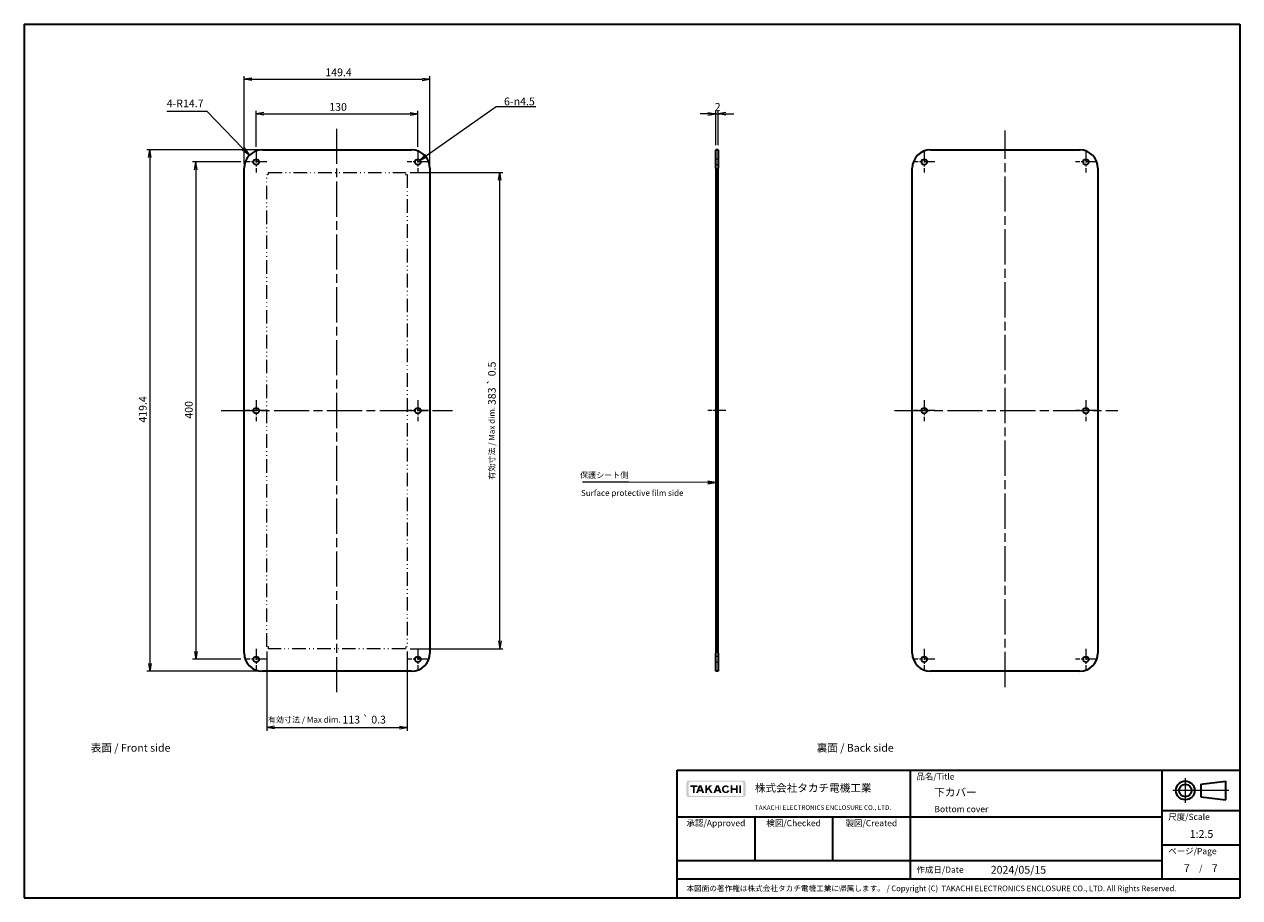
# Model space of a CAD drawing. Units: millimetres. Extents: x -2284 to 6248, y 40 to 1726.
# Drawn here: x 5271 to 6248, y 40 to 742 of the extents above; entities that cross this region are included whole.
import ezdxf
from ezdxf.enums import TextEntityAlignment as Align

# ---------------------------------------------------------------- set-up
doc = ezdxf.new("R2010")
doc.units = ezdxf.units.MM
doc.header["$LTSCALE"] = 5
for name, pattern in [('CHAIN', [0.35429999999999995, 0.2362, -0.0295, 0.0591, -0.0295]), ('DASH_DOUBLE_DOT', [0.43979999999999997, 0.24, -0.06, 0.0098, -0.06, 0.01, -0.06]), ('DASHED', [0.2067, 0.1654, -0.0413])]:
    doc.linetypes.add(name, pattern=pattern)
doc.layers.get('Defpoints').update_dxf_attribs({"lineweight": 25})
for name, color, linetype, lineweight in [('Border (ISO)', 7, 'Continuous', 35), ('Center Mark (ISO)', 131, 'Continuous', 18), ('Centerline (ISO)', 131, 'Continuous', 18), ('Dimension (ISO)', 7, 'Continuous', 18), ('Dimension (ISO) @ 1', 7, 'Continuous', 18), ('Hatch (ISO)', 1, 'Continuous', 18), ('Hidden (ISO)', 7, 'DASHED', 18), ('Sketch Geometry (ISO)', 7, 'Continuous', 18), ('Symbol (ISO)', 7, 'Continuous', 18), ('Symbol (ISO) @ 1', 7, 'Continuous', 18), ('Title (ISO)', 7, 'Continuous', 35), ('Visible (ISO)', 7, 'Continuous', 35)]:
    doc.layers.add(name, color=color, linetype=linetype, lineweight=lineweight)
doc.styles.add('Note Text (TK)', font='MS PGothic.ttf')
doc.styles.add('文字スタイル40', font='MS PGothic.ttf')
doc.styles.add('文字スタイル67', font='arial.ttf')
doc.dimstyles.new('Default - Method 1b (TK)', dxfattribs={"dimscale": 5, "dimtxt": 2.5, "dimasz": 2.5, "dimexe": 1, "dimexo": 1.499999999999999, "dimgap": 1, "dimtad": 1, "dimrnd": 1e-08, "dimdsep": 46, "dimtxsty": 'Note Text (TK)', "dimblk": 'OPEN', "dimcen": 0.09, "dimdle": 5, "dimclrd": 100, "dimclre": 100, "dimclrt": 7, "dimadec": 1, "dimazin": 1, "dimtfac": 1, "dimtmove": 0, "dimatfit": 3, "dimldrblk": 'OPEN', "dimfxl": 1, "dimtolj": 1, "dimlwd": -1, "dimlwe": -1, "dimarcsym": 0})
doc.dimstyles.new('Default - Method 1b (TK)$7', dxfattribs={"dimscale": 5, "dimtxt": 2.5, "dimasz": 2.5, "dimexe": 1, "dimexo": 1.499999999999999, "dimgap": 1, "dimtad": 1, "dimrnd": 1e-08, "dimdsep": 46, "dimtxsty": 'Note Text (TK)', "dimblk": 'OPEN', "dimcen": 0.09, "dimdle": 5, "dimclrd": 100, "dimclre": 100, "dimclrt": 7, "dimadec": 1, "dimazin": 1, "dimtfac": 1, "dimtmove": 0, "dimatfit": 3, "dimldrblk": 'OPEN', "dimfxl": 1, "dimtolj": 1, "dimlwd": -1, "dimlwe": -1, "dimarcsym": 0})

# ---------------------------------------------------------------- blocks, each defined once
blk = doc.blocks.new('図面枠 tk図枠')
at = {"layer": 'Border (ISO)'}
for p, q in [((14.49999999999999, 289), (405.4999999999999, 289)), ((14.49999999999999, 289), (14.50000000000001, 8.000000000000007)), ((405.4999999999999, 289), (405.4999999999999, 8.000000000000007)), ((14.50000000000001, 8.000000000000007), (405.4999999999999, 8.000000000000007))]:
    blk.add_line(p, q, dxfattribs=at)
blk = doc.blocks.new('表題欄 コピー版 tk表題欄')
at = {"layer": 'Hatch (ISO)'}
h = blk.add_hatch(color=256, dxfattribs=at)
edge = h.paths.add_edge_path(flags=0)
edge.add_arc((95.444849922821, 237.346881026017), 0.5958259999999996, 269.9999999999897, 360)
edge.add_line((96.040675922821, 237.3468810260171), (96.04067592282095, 240.7585970260168))
edge.add_arc((95.44484992282096, 240.7585970260169), 0.5958259999999996, 0, 90.0000000000068)
edge.add_line((95.44484992282091, 241.3544230260169), (79.00658192282103, 241.3544230260169))
edge.add_arc((79.00658192282103, 240.7585970260169), 0.5958259999999996, 90, 180)
edge.add_line((78.41075592282102, 240.7585970260168), (78.41075592282081, 237.3468810260171))
edge.add_arc((79.00658192282081, 237.3468810260168), 0.5958259999999996, 180, 270.0000000000205)
edge.add_line((79.00658192282103, 236.7510550260168), (95.44484992282091, 236.751055026017))
edge = h.paths.add_edge_path()
edge.add_line((77.70882392282107, 241.0034570260169), (77.70882392282107, 237.1020210260171))
edge.add_arc((78.41075592282097, 237.102021026017), 0.7019319999998935, 180, 270.000000000008)
edge.add_line((78.41075592282105, 236.4000890260172), (96.04067592282101, 236.4000890260172))
edge.add_arc((96.040675922821, 237.102021026017), 0.7019319999998921, 270, 360)
edge.add_line((96.7426079228209, 237.1020210260171), (96.74260792282098, 241.0034570260169))
edge.add_arc((96.04067592282107, 241.003457026017), 0.7019319999998921, 0, 90.00000000000873)
edge.add_line((96.04067592282095, 241.705389026017), (78.41075592282105, 241.7053890260169))
edge.add_arc((78.41075592282105, 241.0034570260169), 0.7019319999999984, 90.00000000000072, 180)
for points in [[(78.94128592282102, 240.1954190260171), (78.94128592282102, 239.7056990260171), (79.79013392282097, 239.7056990260171), (79.79013392282097, 237.7060090260171), (80.37779792282102, 237.7060090260171), (80.37779792282102, 239.7056990260171), (81.22664592282104, 239.7056990260171), (81.22664592282104, 240.1954190260171)], [(85.55355153134052, 237.7060090260171), (84.81294043548178, 238.9396854897348), (84.28739592282106, 238.3724785432585), (84.28739592282106, 237.7060090260171), (83.76502792282103, 237.7060090260171), (83.76502792282103, 240.1954190260171), (84.28739592282106, 240.1954190260171), (84.28739592282106, 239.1472136578642), (85.2586086041826, 240.1954190260171), (85.97643794456017, 240.1954190260171), (85.18872726044239, 239.3452627384302), (86.172817922821, 237.7060090260171)], [(91.96090243223207, 240.1954190260171), (91.96090243223207, 237.7060090260171), (92.4791894322321, 237.7060090260171), (92.4791894322321, 238.7058540260171), (93.63819343223211, 238.7058540260171), (93.63819343223211, 237.7060090260171), (94.15648043223207, 237.7060090260171), (94.15648043223207, 240.1954190260171), (93.63819343223211, 240.1954190260171), (93.63819343223211, 239.195574026017), (92.4791894322321, 239.195574026017), (92.4791894322321, 240.1954190260171)], [(94.71149643223212, 240.1954190260171), (94.71149643223212, 237.7060090260171), (95.2338644322322, 237.7060090260171), (95.2338644322322, 240.1954190260171)]]:
    blk.add_hatch(color=256, dxfattribs=at).paths.add_polyline_path(points)
h = blk.add_hatch(color=256, dxfattribs=at)
h.paths.add_polyline_path([(82.45967999495221, 238.7589070260171), (81.8218998506899, 238.7589070260171), (82.14078992282104, 239.627313026017)], flags=0)
h.paths.add_polyline_path([(82.64850318183746, 238.2447010260171), (81.63307666380464, 238.2447010260171), (81.43526189659153, 237.7060090260171), (80.81854592282102, 237.7060090260171), (81.73268992282102, 240.1954190260171), (82.54888992282102, 240.1954190260171), (83.46303392282098, 237.7060090260171), (82.84631794905052, 237.7060090260171)])
h = blk.add_hatch(color=256, dxfattribs=at)
h.paths.add_polyline_path([(87.39654585068993, 238.7589070260171), (88.03432599495216, 238.7589070260171), (87.71543592282107, 239.627313026017)], flags=0)
h.paths.add_polyline_path([(87.00990789659151, 237.7060090260171), (87.20772266380467, 238.2447010260171), (88.22314918183736, 238.2447010260171), (88.42096394905047, 237.7060090260171), (89.03767992282091, 237.7060090260171), (88.123535922821, 240.1954190260171), (87.30733592282104, 240.1954190260171), (86.39319192282105, 237.7060090260171)])
h = blk.add_hatch(color=256, dxfattribs=at)
edge = h.paths.add_edge_path()
edge.add_arc((90.39257192282079, 238.9507140260171), 1.273272000000011, 38.55054079078439, 336.5820184016556)
edge.add_line((91.56096443223191, 238.4446700260172), (91.04202846323602, 238.6694270587604))
edge.add_ellipse((90.392571922821, 238.9507140260171), major_axis=(0, -0.7998759999999119), ratio=0.8673469387756529, start_angle=128.5505407907963, end_angle=426.582018401653, ccw=False)
edge.add_line((90.96328818027123, 239.4055047731898), (91.38834540645578, 239.7442231660233))
at = {"layer": 'Title (ISO)'}
for p, q in [((74.70882392282105, 245.052739026017), (255.7088239228211, 245.052739026017)), ((74.70882392282105, 204.052739026017), (74.70882392282105, 245.052739026017)), ((149.7088239228211, 245.052739026017), (149.7088239228211, 210.052739026017)), ((230.7088239228211, 245.052739026017), (230.7088239228211, 210.052739026017)), ((255.7088239228211, 245.052739026017), (255.7088239228211, 204.052739026017)), ((243.2088239228211, 240.552739026017), (251.2088239228211, 241.552739026017)), ((243.2088239228211, 240.552739026017), (243.2088239228211, 236.552739026017)), ((251.2088239228211, 235.552739026017), (251.2088239228211, 241.552739026017)), ((243.2088239228211, 236.552739026017), (251.2088239228211, 235.552739026017)), ((230.7088239228211, 232.052739026017), (255.7088239228211, 232.052739026017)), ((74.70882392282105, 230.052739026017), (230.7088239228211, 230.0527390260171)), ((99.70882392282105, 230.052739026017), (99.70882392282108, 216.052739026017)), ((124.708823922821, 230.052739026017), (124.708823922821, 216.052739026017)), ((230.7088239228211, 221.052739026017), (255.7088239228211, 221.052739026017)), ((74.70882392282105, 216.052739026017), (230.7088239228211, 216.052739026017)), ((255.7088239228211, 210.052739026017), (74.70882392282105, 210.052739026017)), ((74.70882392282105, 204.052739026017), (255.7088239228211, 204.052739026017))]:
    blk.add_line(p, q, dxfattribs=at)
at = {"layer": 'Title (ISO)', "color": 4, "linetype": 'CHAIN', "lineweight": 18, "ltscale": 8.889559745788574}
blk.add_line((238.2088239228211, 242.5527390260171), (238.2088239228211, 234.552739026017), dxfattribs=at)
at = {"layer": 'Title (ISO)', "color": 4, "linetype": 'CHAIN', "lineweight": 18, "ltscale": 20.00163269042969}
blk.add_line((252.2088239228211, 238.552739026017), (234.2088239228211, 238.552739026017), dxfattribs=at)
at = {"layer": 'Title (ISO)'}
for radius in [3, 2]:
    blk.add_circle((238.2088239228211, 238.5527390260171), radius, dxfattribs=at)
at = {"layer": 'Title (ISO)', "color": 1, "char_height": 2.000000029802322, "line_spacing_factor": 1.5, "style": 'Note Text (TK)'}
for s, insert, attachment_point in [('\\fＭＳ Ｐゴシック|b0|i0;{\\H2.0000;品名/Title}', (151.708823922821, 243.052739026017), 4), ('\\fＭＳ Ｐゴシック|b0|i0;{\\H2.0000;尺度/Scale}', (232.7088239228211, 230.052739026017), 4), ('\\fＭＳ Ｐゴシック|b0|i0;{\\H2.0000;承認/Approved}', (87.20882392282105, 228.052739026017), 5), ('\\fＭＳ Ｐゴシック|b0|i0;{\\H2.0000;検図/Checked}', (112.208823922821, 228.0527390260171), 5), ('\\fＭＳ Ｐゴシック|b0|i0;{\\H2.0000;製図/Created}', (137.208823922821, 228.052739026017), 5), ('\\fＭＳ Ｐゴシック|b0|i0;{\\H2.0000;ページ/Page}', (232.7088239228211, 219.052739026017), 4), ('\\fＭＳ Ｐゴシック|b0|i0;{\\H2.0000;作成日/Date}', (151.708823922821, 213.052739026017), 4)]:
    blk.add_mtext(s, dxfattribs=dict(at, insert=insert, attachment_point=attachment_point))
at = {"layer": 'Title (ISO)', "color": 7, "line_spacing_factor": 1.5, "style": 'Note Text (TK)'}
for s, insert, char_height, attachment_point in [('株式会社タカチ電機工業', (99.74260792282095, 239.052739026017), 2.5, 4), ('\\fArial|b0|i0;{\\H1.4986;TAKACHI ELECTRONICS ENCLOSURE CO., LTD.}', (99.74260792282095, 233.052739026017), 1.49859994649887, 4), ('\\fＭＳ Ｐゴシック|b0|i0;{\\H2.0000;/}', (243.2088239228211, 213.5527390260171), 2.000000029802322, 5), ('\\fMS PGothic|b0|i0;{\\H1.8000;本図面の著作権は株式会社タカチ電機工業に帰属します。 / Copyright (C)\xa0 TAKACHI ELECTRONICS ENCLOSURE CO., LTD. All Rights Reserved.}', (77.70882392282107, 207.052739026017), 1.800000071525573, 4)]:
    blk.add_mtext(s, dxfattribs=dict(at, insert=insert, char_height=char_height, attachment_point=attachment_point))
at = {"layer": 'Title (ISO)', "color": 7}
for tag, p, height, style in [('<品名>_001', (157.4957557410028, 236.6535912987443), 2.5, 'Note Text (TK)'), ('<Title>_001', (157.4878143697324, 231.5520568828656), 2.000000029802322, '文字スタイル67'), ('<型番>_001', (157.6576875571527, 219.9930798731327), 3.000000119209289, '文字スタイル40'), ('<総ページ数>_001', (246.7271309270378, 212.302739026017), 2.5, 'Note Text (TK)'), ('作成日_001', (175.617914831912, 211.7814322078352), 2.5, 'Note Text (TK)'), ('<ページ_No.>_001', (238.0172485941593, 212.2976230642162), 2.5, 'Note Text (TK)')]:
    blk.add_attdef(tag, p, '', height=height, dxfattribs=dict(at, style=style))
at = {"layer": 'Title (ISO)', "color": 7, "style": 'Note Text (TK)'}
for tag, p in [('<尺度>', (243.2088239228211, 224.552739026017)), ('<部品サイズ>', (112.208823922821, 213.052739026017))]:
    blk.add_attdef(tag, text='', height=2.5, dxfattribs=at).set_placement(p, align=Align.MIDDLE_CENTER)
blk = doc.blocks.new('_Open')
at = {"color": 0, "linetype": 'ByBlock', "lineweight": -2}
for p, q in [((-1, 0.1666666666666666), (0, 0)), ((-1, -0.1666666666666666), (0, 0)), ((0, 0), (-1, 0))]:
    blk.add_line(p, q, dxfattribs=at)
blk = doc.blocks.new('*D86')
at = {"layer": 'Defpoints', "color": 0}
for p in [(5828.741575321185, 670.443618908339), (5826.741575321184, 641.4906569986197), (5828.741575321185, 641.4906569986197)]:
    blk.add_point(p, dxfattribs=at)
at = {"layer": 'Dimension (ISO)', "color": 100}
for p, q in [((5820.491575321184, 670.443618908339), (5814.241575321184, 670.443618908339)), ((5826.741575321184, 645.2406569986196), (5826.741575321184, 672.9436189083389)), ((5826.741575321184, 670.443618908339), (5828.741575321185, 670.443618908339)), ((5828.741575321185, 645.2406569986196), (5828.741575321185, 672.9436189083389)), ((5834.991575321184, 670.443618908339), (5841.241575321184, 670.443618908339))]:
    blk.add_line(p, q, dxfattribs=at)
at = {"layer": 'Dimension (ISO)', "color": 100, "xscale": 6.25, "yscale": 6.25, "zscale": 6.25}
blk.add_blockref('_Open', (5826.741575321184, 670.443618908339), dxfattribs=at)
at = {"layer": 'Dimension (ISO)', "color": 100, "xscale": 6.25, "yscale": 6.25, "zscale": 6.25, "rotation": 180}
blk.add_blockref('_Open', (5828.741575321185, 670.443618908339), dxfattribs=at)
at = {"layer": 'Dimension (ISO)', "color": 7, "insert": (5825.930495775729, 676.0686189083389), "char_height": 6.25, "attachment_point": 4, "style": 'Note Text (TK)'}
blk.add_mtext('\\A1;2', dxfattribs=at)
blk = doc.blocks.new('*D87')
at = {"layer": 'Defpoints', "color": 0}
for p in [(5462.121096139711, 641.4906569986197), (5371.580759745652, 222.0906569986182), (5462.121096139711, 222.0906569986182)]:
    blk.add_point(p, dxfattribs=at)
at = {"layer": 'Dimension (ISO)', "color": 100}
for p, q in [((5458.37109613971, 641.4906569986197), (5369.080759745653, 641.4906569986198)), ((5371.580759745652, 635.2406569986198), (5371.580759745652, 228.3406569986182)), ((5458.37109613971, 222.0906569986182), (5369.080759745653, 222.0906569986182))]:
    blk.add_line(p, q, dxfattribs=at)
at = {"layer": 'Dimension (ISO)', "color": 100, "xscale": 6.25, "yscale": 6.25, "zscale": 6.25}
for p, rotation in [((5371.580759745652, 641.4906569986198), 90), ((5371.580759745652, 222.0906569986182), 270)]:
    blk.add_blockref('_Open', p, dxfattribs=dict(at, rotation=rotation))
at = {"layer": 'Dimension (ISO)', "color": 7, "insert": (5365.955759745652, 422.0782990440735), "char_height": 6.25, "attachment_point": 4, "rotation": 90, "style": 'Note Text (TK)'}
blk.add_mtext('\\A1;419.4', dxfattribs=at)
blk = doc.blocks.new('*D88')
at = {"layer": 'Defpoints', "color": 0}
for p in [(5596.821096139711, 698.2523570828561), (5447.421096139711, 626.7906569986189), (5596.821096139711, 626.7906569986189)]:
    blk.add_point(p, dxfattribs=at)
at = {"layer": 'Dimension (ISO)', "color": 100}
for p, q in [((5447.421096139711, 630.5406569986189), (5447.421096139711, 700.7523570828562)), ((5453.671096139711, 698.2523570828561), (5590.571096139711, 698.2523570828561)), ((5596.821096139711, 630.5406569986189), (5596.821096139711, 700.7523570828562))]:
    blk.add_line(p, q, dxfattribs=at)
at = {"layer": 'Dimension (ISO)', "color": 100, "xscale": 6.25, "yscale": 6.25, "zscale": 6.25, "rotation": 180}
blk.add_blockref('_Open', (5447.421096139711, 698.2523570828561), dxfattribs=at)
at = {"layer": 'Dimension (ISO)', "color": 100, "xscale": 6.25, "yscale": 6.25, "zscale": 6.25}
blk.add_blockref('_Open', (5596.821096139711, 698.2523570828561), dxfattribs=at)
at = {"layer": 'Dimension (ISO)', "color": 7, "insert": (5512.728340457893, 703.8773570828562), "char_height": 6.25, "attachment_point": 4, "style": 'Note Text (TK)'}
blk.add_mtext('\\A1;149.4', dxfattribs=at)
blk = doc.blocks.new('*D89')
at = {"layer": 'Defpoints', "color": 0}
for p in [(5587.121096139711, 670.443618908339), (5457.121096139712, 640.2906569986189), (5587.121096139711, 640.2906569986189)]:
    blk.add_point(p, dxfattribs=at)
at = {"layer": 'Dimension (ISO)', "color": 100}
for p, q in [((5457.121096139712, 644.0406569986189), (5457.121096139712, 672.9436189083389)), ((5463.371096139711, 670.443618908339), (5580.871096139711, 670.443618908339)), ((5587.121096139711, 644.0406569986189), (5587.121096139711, 672.9436189083389))]:
    blk.add_line(p, q, dxfattribs=at)
at = {"layer": 'Dimension (ISO)', "color": 100, "xscale": 6.25, "yscale": 6.25, "zscale": 6.25, "rotation": 180}
blk.add_blockref('_Open', (5457.121096139712, 670.443618908339), dxfattribs=at)
at = {"layer": 'Dimension (ISO)', "color": 100, "xscale": 6.25, "yscale": 6.25, "zscale": 6.25}
blk.add_blockref('_Open', (5587.121096139711, 670.443618908339), dxfattribs=at)
at = {"layer": 'Dimension (ISO)', "color": 7, "insert": (5515.942118866984, 676.0686189083389), "char_height": 6.25, "attachment_point": 4, "style": 'Note Text (TK)'}
blk.add_mtext('\\A1;130', dxfattribs=at)
blk = doc.blocks.new('*D90')
at = {"layer": 'Defpoints', "color": 0}
for p in [(5448.621096139711, 631.7906569986189), (5408.555534207201, 231.790656998619), (5448.621096139711, 231.7906569986189)]:
    blk.add_point(p, dxfattribs=at)
at = {"layer": 'Dimension (ISO)', "color": 100}
for p, q in [((5444.871096139711, 631.7906569986189), (5406.055534207201, 631.7906569986189)), ((5408.555534207201, 625.5406569986189), (5408.555534207201, 238.040656998619)), ((5444.871096139711, 231.7906569986189), (5406.055534207201, 231.790656998619))]:
    blk.add_line(p, q, dxfattribs=at)
at = {"layer": 'Dimension (ISO)', "color": 100, "xscale": 6.25, "yscale": 6.25, "zscale": 6.25}
for p, rotation in [((5408.555534207201, 631.7906569986189), 90), ((5408.555534207201, 231.790656998619), 270)]:
    blk.add_blockref('_Open', p, dxfattribs=dict(at, rotation=rotation))
at = {"layer": 'Dimension (ISO)', "color": 7, "insert": (5402.930534207201, 425.2920774531643), "char_height": 6.25, "attachment_point": 4, "rotation": 90, "style": 'Note Text (TK)'}
blk.add_mtext('\\A1;400', dxfattribs=at)
blk = doc.blocks.new('*D42')
at = {"layer": 'Defpoints', "color": 0}
for p in [(5465.62109613971, 241.7906569986189), (5578.621096139711, 241.7906569986189), (5578.621096139711, 176.7906569986189)]:
    blk.add_point(p, dxfattribs=at)
at = {"layer": 'Dimension (ISO)', "color": 100}
for p, q in [((5465.62109613971, 238.0406569986189), (5465.62109613971, 174.2906569986189)), ((5578.621096139711, 238.0406569986189), (5578.621096139711, 174.2906569986189)), ((5471.871096139711, 176.7906569986189), (5572.371096139711, 176.7906569986189))]:
    blk.add_line(p, q, dxfattribs=at)
at = {"layer": 'Dimension (ISO)', "color": 100, "xscale": 6.25, "yscale": 6.25, "zscale": 6.25, "rotation": 180}
blk.add_blockref('_Open', (5465.62109613971, 176.7906569986189), dxfattribs=at)
at = {"layer": 'Dimension (ISO)', "color": 100, "xscale": 6.25, "yscale": 6.25, "zscale": 6.25}
blk.add_blockref('_Open', (5578.621096139711, 176.7906569986189), dxfattribs=at)
at = {"layer": 'Dimension (ISO)', "color": 7, "insert": (5466.534584840427, 183.2073236652855), "char_height": 6.25, "attachment_point": 4, "style": 'Note Text (TK)'}
blk.add_mtext('\\A1;{\\H4.75;有効寸法 \\f?lＳ Ｐゴシック|b0|i0|c128|p0;/ Max dim.\\fMS PGothic|b0|i0|c128|p50; }113 {\\fAIGDT|b0|i0|c2|p2;\\H6.225;`} 0.3', dxfattribs=at)
blk = doc.blocks.new('*D43')
at = {"layer": 'Defpoints', "color": 0}
for p in [(5577.121096139711, 623.2906569986189), (5653.102752146884, 623.2906569986189), (5577.121096139711, 240.2906569986189)]:
    blk.add_point(p, dxfattribs=at)
at = {"layer": 'Dimension (ISO)', "color": 100}
for p, q in [((5580.871096139711, 623.2906569986189), (5655.602752146884, 623.2906569986189)), ((5653.102752146884, 246.5406569986189), (5653.102752146884, 617.0406569986189)), ((5580.871096139711, 240.2906569986189), (5655.602752146884, 240.2906569986189))]:
    blk.add_line(p, q, dxfattribs=at)
at = {"layer": 'Dimension (ISO)', "color": 100, "xscale": 6.25, "yscale": 6.25, "zscale": 6.25}
for p, rotation in [((5653.102752146884, 623.2906569986189), 90), ((5653.102752146884, 240.2906569986189), 270)]:
    blk.add_blockref('_Open', p, dxfattribs=dict(at, rotation=rotation))
at = {"layer": 'Dimension (ISO)', "color": 7, "insert": (5646.686085480217, 376.2041456993346), "char_height": 6.25, "attachment_point": 4, "rotation": 90, "style": 'Note Text (TK)'}
blk.add_mtext('\\A1;\\f?lＳ Ｐゴシック|b0|i0;{\\H4.7500;有効寸法 / Max dim.}\\fMS PGothic|b0|i0;{\\H4.7500; }\\fＭＳ Ｐゴシック|b0|i0;383 \\fAIGDT|b0|i0;{\\H6.2250;`}\\fＭＳ Ｐゴシック|b0|i0; 0.5', dxfattribs=at)
blk = doc.blocks.new('*D92')
at = {"layer": 'Defpoints', "color": 0}
for p in [(5451.390406198561, 637.4313265550068), (5461.560488534762, 626.8172121183375)]:
    blk.add_point(p, dxfattribs=at)
at = {"layer": 'Dimension (ISO)', "color": 100}
for p, q in [((5385.173289547848, 672.75854596436), (5417.541069803534, 672.7585459643597)), ((5417.541069803534, 672.7585459643597), (5446.201588680089, 642.8466910635138))]:
    blk.add_line(p, q, dxfattribs=at)
at = {"layer": 'Dimension (ISO)', "color": 100, "xscale": 7.5, "yscale": 7.5, "zscale": 7.5, "rotation": 313.7761232216245}
blk.add_blockref('_Open', (5451.390406198561, 637.4313265550068), dxfattribs=at)
at = {"layer": 'Dimension (ISO)', "color": 7, "insert": (5385.173289547847, 678.8835334643591), "char_height": 7.5, "attachment_point": 4, "style": 'Note Text (TK)'}
blk.add_mtext('\\A1;{\\H0.83333x;4-R14.7}', dxfattribs=at)

msp = doc.modelspace()

# ---------------------------------------------------------------- linework, layer by layer
at = {"layer": 'Center Mark (ISO)', "linetype": 'CHAIN', "ltscale": 7.556110382080078}
for p, q in [((5457.121096139712, 640.2906569986189), (5457.121096139712, 623.2906569986189)), ((5587.121096139711, 640.2906569986189), (5587.121096139711, 623.2906569986189)), ((5994.505055584949, 640.2906569986189), (5994.505055584949, 623.2906569986189)), ((6124.50505558495, 640.2906569986189), (6124.50505558495, 623.2906569986189)), ((5465.62109613971, 631.7906569986189), (5448.621096139711, 631.7906569986189)), ((5595.621096139711, 631.7906569986189), (5578.621096139711, 631.7906569986189)), ((6003.005055584949, 631.7906569986189), (5986.00505558495, 631.7906569986189)), ((6133.00505558495, 631.7906569986189), (6116.005055584949, 631.7906569986189)), ((5457.121096139712, 440.2906569986189), (5457.121096139712, 423.2906569986189)), ((5587.121096139711, 440.2906569986189), (5587.121096139711, 423.2906569986189)), ((5994.505055584949, 440.2906569986189), (5994.505055584949, 423.2906569986189)), ((6124.50505558495, 440.2906569986189), (6124.50505558495, 423.2906569986189)), ((5465.62109613971, 431.7906569986189), (5448.621096139711, 431.7906569986189)), ((5595.621096139711, 431.7906569986189), (5578.621096139711, 431.7906569986189)), ((6003.005055584949, 431.7906569986189), (5986.00505558495, 431.7906569986189)), ((6133.00505558495, 431.7906569986189), (6116.005055584949, 431.7906569986189)), ((5457.121096139712, 240.2906569986189), (5457.121096139712, 223.2906569986189)), ((5587.121096139711, 240.2906569986189), (5587.121096139711, 223.2906569986189)), ((5994.505055584949, 240.2906569986189), (5994.505055584949, 223.2906569986189)), ((6124.50505558495, 240.2906569986189), (6124.50505558495, 223.2906569986189)), ((5465.62109613971, 231.7906569986189), (5448.621096139711, 231.7906569986189)), ((5595.621096139711, 231.7906569986189), (5578.621096139711, 231.7906569986189)), ((6003.005055584949, 231.7906569986189), (5986.00505558495, 231.7906569986189)), ((6133.00505558495, 231.7906569986189), (6116.005055584949, 231.7906569986189))]:
    msp.add_line(p, q, dxfattribs=at)
at = {"layer": 'Centerline (ISO)', "linetype": 'CHAIN', "ltscale": 23.99096870422363}
for p, q in [((5522.121096139711, 205.19009969943), (5522.121096139711, 660.091204614695)), ((6059.505055584949, 209.3002044024979), (6059.505055584949, 657.1201069188864)), ((5428.997499173728, 431.7906569986189), (5615.049442150719, 431.7906569986189)), ((5970.580145153713, 431.7906569986189), (6150.161214017839, 431.7906569986189))]:
    msp.add_line(p, q, dxfattribs=at)
at = {"layer": 'Centerline (ISO)', "linetype": 'CHAIN', "ltscale": 6.444902896881103}
msp.add_line((5834.991575321184, 431.7906569986189), (5820.491575321184, 431.7906569986189), dxfattribs=at)
at = {"layer": 'Hidden (ISO)', "ltscale": 1.523657321929931}
for p, q in [((5828.741575321185, 634.0406569986189), (5826.741575321184, 634.0406569986189)), ((5828.741575321185, 629.5406569986189), (5826.741575321184, 629.5406569986189)), ((5828.741575321185, 434.0406569986189), (5826.741575321184, 434.0406569986189)), ((5828.741575321185, 429.5406569986189), (5826.741575321184, 429.5406569986189)), ((5828.741575321185, 234.0406569986189), (5826.741575321184, 234.0406569986189)), ((5828.741575321185, 229.5406569986189), (5826.741575321184, 229.5406569986189))]:
    msp.add_line(p, q, dxfattribs=at)
at = {"layer": 'Sketch Geometry (ISO)', "color": 4, "linetype": 'DASH_DOUBLE_DOT', "ltscale": 9.095043182373047}
for p, q in [((5465.62109613971, 241.7906569986189), (5465.62109613971, 621.7906569986189)), ((5467.12109613971, 623.2906569986189), (5577.121096139711, 623.2906569986189)), ((5578.621096139711, 621.7906569986189), (5578.621096139711, 241.7906569986189)), ((5577.121096139711, 240.2906569986189), (5467.12109613971, 240.2906569986189))]:
    msp.add_line(p, q, dxfattribs=at)
at = {"layer": 'Sketch Geometry (ISO)', "color": 4, "linetype": 'DASH_DOUBLE_DOT', "ltscale": 0.537008821964264}
for p, q in [((5465.62109613971, 621.7906569986189), (5467.12109613971, 621.7906569986189)), ((5467.12109613971, 621.7906569986189), (5467.12109613971, 623.2906569986189)), ((5577.121096139711, 623.2906569986189), (5577.121096139711, 621.7906569986189)), ((5577.121096139711, 621.7906569986189), (5578.621096139711, 621.7906569986189)), ((5467.12109613971, 241.7906569986189), (5465.62109613971, 241.7906569986189)), ((5467.12109613971, 240.2906569986189), (5467.12109613971, 241.7906569986189)), ((5577.121096139711, 241.7906569986189), (5577.121096139711, 240.2906569986189)), ((5578.621096139711, 241.7906569986189), (5577.121096139711, 241.7906569986189))]:
    msp.add_line(p, q, dxfattribs=at)
at = {"layer": 'Visible (ISO)'}
for p, q in [((5462.121096139711, 641.4906569986197), (5582.121096139712, 641.4906569986197)), ((5828.741575321185, 641.4906569986197), (5826.741575321184, 641.4906569986197)), ((5826.741575321184, 626.7906569986189), (5826.741575321184, 641.4906569986197)), ((5828.741575321185, 641.4906569986197), (5828.741575321185, 626.7906569986189)), ((5999.50505558495, 641.4906569986197), (6119.505055584949, 641.4906569986197)), ((5447.42109613971, 236.7906569986189), (5447.421096139711, 626.7906569986189)), ((5596.821096139711, 626.7906569986189), (5596.821096139711, 236.7906569986189)), ((5826.741575321184, 626.7906569986189), (5826.741575321184, 236.7906569986189)), ((5828.741575321185, 236.7906569986189), (5828.741575321185, 626.7906569986189)), ((5984.805055584949, 236.7906569986189), (5984.805055584949, 626.7906569986189)), ((6134.205055584949, 626.7906569986189), (6134.205055584949, 236.7906569986189)), ((5826.741575321184, 222.0906569986182), (5826.741575321184, 236.7906569986189)), ((5828.741575321185, 236.7906569986189), (5828.741575321185, 222.0906569986182)), ((5582.121096139712, 222.0906569986182), (5462.121096139711, 222.0906569986182)), ((5828.741575321185, 222.0906569986182), (5826.741575321184, 222.0906569986182)), ((6119.505055584951, 222.0906569986182), (5999.50505558495, 222.0906569986182))]:
    msp.add_line(p, q, dxfattribs=at)
for centre in [(5457.121096139712, 631.7906569986189), (5587.121096139711, 631.7906569986189), (5994.505055584949, 631.7906569986189), (6124.50505558495, 631.7906569986189), (5457.121096139712, 431.7906569986189), (5587.121096139711, 431.7906569986189), (5994.505055584949, 431.7906569986189), (6124.50505558495, 431.7906569986189), (5457.121096139712, 231.7906569986189), (5587.121096139711, 231.7906569986189), (5994.505055584949, 231.7906569986189), (6124.50505558495, 231.7906569986189)]:
    msp.add_circle(centre, 2.25, dxfattribs=at)
for centre, start, end in [((5462.121096139711, 626.7906569986189), 90, 180), ((5582.121096139712, 626.7906569986189), 0, 90), ((5999.50505558495, 626.7906569986189), 90, 180), ((6119.505055584949, 626.7906569986189), 0, 90), ((5462.121096139711, 236.7906569986189), 180, 270), ((5582.121096139712, 236.7906569986189), 270, 0), ((5999.50505558495, 236.7906569986189), 180, 270), ((6119.505055584951, 236.7906569986189), 270, 0)]:
    msp.add_arc(centre, 14.7, start, end, dxfattribs=at)

# ---------------------------------------------------------------- block references
at = {"xscale": 2.5, "yscale": 2.5, "zscale": 2.5}
msp.add_blockref('図面枠 tk図枠', (5234.416666666668, 19.99999999999634), dxfattribs=at)
ref = msp.add_blockref('表題欄 コピー版 tk表題欄', (5608.894606859614, -470.1318475650441), dxfattribs=dict(xscale=2.5, yscale=2.5, zscale=2.5))
ref.add_attrib('<品名>_001', '下カバー', (6002.491950757576, 121.6796874999963), dxfattribs={"layer": 'Title (ISO)', "color": 7, "height": 6.25, "style": 'Note Text (TK)'})
ref.add_attrib('<尺度>_001', '1:2.5', (6208.00331439394, 88.12499999999633), dxfattribs={"layer": 'Title (ISO)', "color": 7, "height": 6.25, "style": 'Note Text (TK)'})
ref.add_attrib('作成日_001', '2024/05/15', (6047.939393939394, 59.3217329545418), dxfattribs={"layer": 'Title (ISO)', "color": 7, "height": 6.25, "style": 'Note Text (TK)'})
ref.add_attrib('<Title>_001', 'Bottom cover', (6002.655070478962, 108.7909276577598), dxfattribs={"layer": 'Title (ISO)', "color": 7, "height": 5.000000074505805, "style": '文字スタイル67'})
ref.add_attrib('<ページ_No.>_001', '7', (6203.21243417721, 60.62499999999634), dxfattribs={"layer": 'Title (ISO)', "color": 7, "height": 6.25, "style": 'Note Text (TK)'})
ref.add_attrib('<総ページ数>_001', '7', (6225.71243417721, 60.62499999999634), dxfattribs={"layer": 'Title (ISO)', "color": 7, "height": 6.25, "style": 'Note Text (TK)'})

# ---------------------------------------------------------------- texts
at = {"layer": 'Symbol (ISO)', "color": 7, "style": 'Note Text (TK)'}
for s, insert, char_height, width, attachment_point, line_spacing_factor in [('\\fＭＳ Ｐゴシック|b0|i0;{\\H6.2500;}\\fCalibri|b0|i0;{\\H6.2500;6-}\\fAIGDT|b0|i0;{\\H6.2500;n}\\fＭＳ Ｐゴシック|b0|i0;{\\H6.2500;4.5}', (5656.522473165371, 677.3592858424526), 6.25, 26.52876878529788, 7, 0.65625), ('\\f?lＳ Ｐゴシック|b0|i0;{\\H4.7500;保護シート側}', (5717.63656260021, 382.2756757691277), 4.749999940395355, 39.16666805744171, 1, 1.5), ('{\\f?l? ?????|b0|i0|c128|p0;\\H1x;Surface protective film side}', (5718.387222259334, 365.5551340310449), 4.749999940395355, 108.9447092859141, 4, 1.5)]:
    msp.add_mtext(s, dxfattribs=dict(at, insert=insert, char_height=char_height, width=width, attachment_point=attachment_point, line_spacing_factor=line_spacing_factor))
at = {"layer": 'Symbol (ISO)', "color": 7, "char_height": 6.25, "attachment_point": 4, "line_spacing_factor": 1.5, "style": 'Note Text (TK)'}
for s, insert in [('\\fＭＳ Ｐゴシック|b0|i0;表面 / Front side', (5324.10693448347, 160.5528434324696)), ('\\fＭＳ Ｐゴシック|b0|i0;裏面 / Back side', (5907.956256894301, 160.5528434324696))]:
    msp.add_mtext(s, dxfattribs=dict(at, insert=insert))

# ---------------------------------------------------------------- dimensions: what is measured, and where the dimension line sits
at = {"layer": 'Dimension (ISO) @ 1', "color": 100}
for base, p1, p2, angle, override, picture, middle in [((5596.821096139711, 698.2523570828561), (5447.421096139711, 626.7906569986189), (5596.821096139711, 626.7906569986189), 180, {"dimscale": 1, "dimtxt": 6.25, "dimasz": 6.25, "dimexe": 2.5, "dimexo": 3.749999999999999, "dimgap": 2.5, "dimtoh": 0, "dimdec": 2, "dimcen": 0.225, "dimtol": 0, "dimlim": 0, "dimtp": 0, "dimtm": 0, "dimtdec": 2, "dimtix": 0, "dimtofl": 0, "dimtmove": 0, "dimatfit": 1}, '*D88', (5522.121096139711, 698.2523570828561)), ((5587.121096139711, 670.443618908339), (5457.121096139712, 640.2906569986189), (5587.121096139711, 640.2906569986189), 180, {"dimscale": 1, "dimtxt": 6.25, "dimasz": 6.25, "dimexe": 2.5, "dimexo": 3.749999999999999, "dimgap": 2.5, "dimtoh": 0, "dimdec": 2, "dimcen": 0.225, "dimtol": 0, "dimlim": 0, "dimtp": 0, "dimtm": 0, "dimtdec": 2, "dimtix": 0, "dimtofl": 0, "dimtmove": 0, "dimatfit": 1}, '*D89', (5522.121096139711, 670.443618908339)), ((5828.741575321185, 670.443618908339), (5826.741575321184, 641.4906569986197), (5828.741575321185, 641.4906569986197), 180, {"dimscale": 1, "dimtxt": 6.25, "dimasz": 6.25, "dimexe": 2.5, "dimexo": 3.749999999999999, "dimgap": 2.5, "dimtoh": 0, "dimdec": 2, "dimcen": 0.225, "dimtol": 0, "dimlim": 0, "dimtp": 0, "dimtm": 0, "dimtdec": 2, "dimtix": 0, "dimtofl": 1, "dimtmove": 0, "dimatfit": 1}, '*D86', (5827.741575321184, 670.443618908339)), ((5371.580759745652, 222.0906569986182), (5462.121096139711, 641.4906569986197), (5462.121096139711, 222.0906569986182), 90, {"dimscale": 1, "dimtxt": 6.25, "dimasz": 6.25, "dimexe": 2.5, "dimexo": 3.749999999999999, "dimgap": 2.5, "dimtoh": 0, "dimdec": 2, "dimcen": 0.225, "dimtol": 0, "dimlim": 0, "dimtp": 0, "dimtm": 0, "dimtdec": 2, "dimtix": 0, "dimtofl": 0, "dimtmove": 0, "dimatfit": 1}, '*D87', (5371.580759745652, 431.7906569986189)), ((5408.555534207201, 231.790656998619), (5448.621096139711, 631.7906569986189), (5448.621096139711, 231.7906569986189), 90, {"dimscale": 1, "dimtxt": 6.25, "dimasz": 6.25, "dimexe": 2.5, "dimexo": 3.749999999999999, "dimgap": 2.5, "dimtoh": 0, "dimdec": 2, "dimcen": 0.225, "dimtol": 0, "dimlim": 0, "dimtp": 0, "dimtm": 0, "dimtdec": 2, "dimtix": 0, "dimtofl": 0, "dimtmove": 0, "dimatfit": 1}, '*D90', (5408.555534207201, 431.7906569986189))]:
    dim = msp.add_linear_dim(base=base, p1=p1, p2=p2, angle=angle, dimstyle='Default - Method 1b (TK)', override=override, dxfattribs=at)
    dim.commit()
    dim.dimension.update_dxf_attribs({"geometry": picture, "text_midpoint": middle, "dimtype": 128})
dim = msp.add_radius_dim(center=(5461.560488534762, 626.8172121183375), mpoint=(5451.390406198561, 637.4313265550068), text='{\\H0.83333x;4-<>}', dimstyle='Default - Method 1b (TK)', override={"dimscale": 1, "dimtxt": 7.5, "dimasz": 7.5, "dimexe": 3, "dimexo": 4.499999999999999, "dimgap": 3, "dimtih": 1, "dimtoh": 1, "dimlfac": 1.000000000000003, "dimcen": 0, "dimtix": 0, "dimtofl": 0, "dimtmove": 0, "dimatfit": 3}, dxfattribs=at)
dim.commit()
dim.dimension.update_dxf_attribs({"geometry": '*D92', "text_midpoint": (5399.857179675688, 672.7585459643592), "dimtype": 132})
for base, p1, p2, angle, text, override, picture, middle in [((5653.102752146884, 623.2906569986189), (5577.121096139711, 240.2906569986189), (5577.121096139711, 623.2906569986189), 90, '\\f?lＳ Ｐゴシック|b0|i0;{\\H4.7500;有効寸法 / Max dim.}\\fMS PGothic|b0|i0;{\\H4.7500; }\\fＭＳ Ｐゴシック|b0|i0;<> \\fAIGDT|b0|i0;{\\H6.2250;`}\\fＭＳ Ｐゴシック|b0|i0; 0.5', {"dimscale": 1, "dimtxt": 6.25, "dimasz": 6.25, "dimexe": 2.5, "dimexo": 3.749999999999999, "dimgap": 2.5, "dimtoh": 0, "dimdec": 2, "dimcen": 0.225, "dimtol": 0, "dimlim": 0, "dimtp": 0, "dimtm": 0, "dimtdec": 2, "dimtix": 0, "dimtofl": 0, "dimtmove": 0, "dimatfit": 1}, '*D43', (5653.102752146884, 431.7906569986189)), ((5578.621096139711, 176.7906569986189), (5465.62109613971, 241.7906569986189), (5578.621096139711, 241.7906569986189), 180, '{\\H4.75;有効寸法 \\f?lＳ Ｐゴシック|b0|i0|c128|p0;/ Max dim.\\fMS PGothic|b0|i0|c128|p50; }<> {\\fAIGDT|b0|i0|c2|p2;\\H6.225;`} 0.3', {"dimscale": 1, "dimtxt": 6.25, "dimasz": 6.25, "dimexe": 2.5, "dimexo": 3.749999999999999, "dimgap": 2.5, "dimtoh": 0, "dimdec": 2, "dimpost": '', "dimcen": 0.225, "dimtol": 0, "dimlim": 0, "dimtp": 0, "dimtm": 0, "dimtdec": 2, "dimtix": 0, "dimtofl": 0, "dimtmove": 0, "dimatfit": 1}, '*D42', (5522.121096139711, 176.7906569986189))]:
    dim = msp.add_linear_dim(base=base, p1=p1, p2=p2, angle=angle, text=text, dimstyle='Default - Method 1b (TK)', override=override, dxfattribs=at)
    dim.commit()
    dim.dimension.update_dxf_attribs({"geometry": picture, "text_midpoint": middle, "dimtype": 128})

# ---------------------------------------------------------------- leaders
at = {"layer": 'Symbol (ISO) @ 1', "color": 100, "annotation_type": 0, "has_hookline": 1}
for points, hookline_direction, text_width in [([(5588.844801417023, 633.2368036429725), (5650.272473165371, 676.317619175786), (5656.522473165371, 676.317619175786)], 0, 25.67924735005468), ([(5826.741575321184, 373.9361474310463), (5756.803230657652, 374.1277908378253)], 1, 37.27130681818182)]:
    msp.add_leader(points, dimstyle='Default - Method 1b (TK)$7', override={"dimscale": 1, "dimtxt": 6.25, "dimasz": 6.25, "dimgap": 0, "dimtad": 1}, dxfattribs=dict(at, hookline_direction=hookline_direction, text_width=text_width))

doc.saveas('drawing.dxf')
